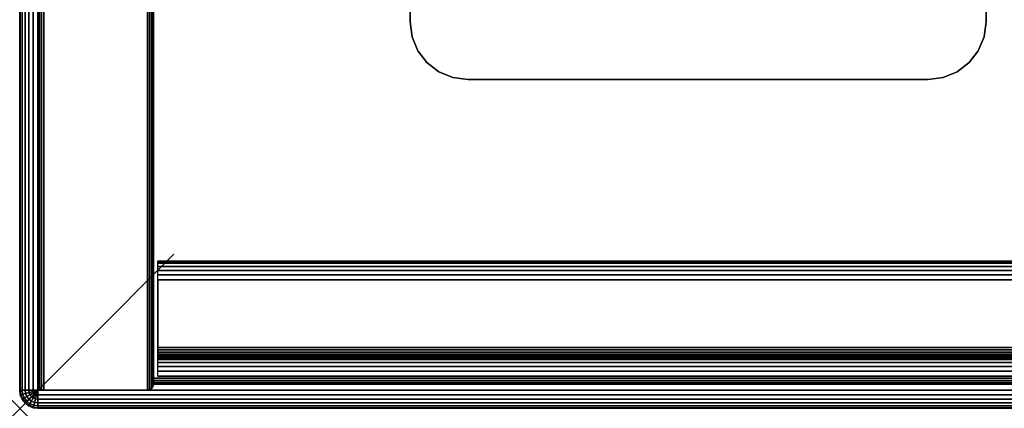
# Model space of a CAD drawing. Units: inches. Extents: x -0.2 to 48.2, y -20.1 to 0.
# Drawn here: x 0 to 6.4, y -20.1 to -17.6 of the extents above; entities that cross this region are included whole.
import ezdxf

# ---------------------------------------------------------------- set-up
doc = ezdxf.new("R2010")
doc.units = ezdxf.units.IN
doc.header["$MEASUREMENT"] = 0
doc.header["$PDMODE"] = 3
doc.header["$PDSIZE"] = 1
for name, color, linetype in [('A-FURN-3-NODE', 7, 'Continuous'), ('A-FURN-3-STOR-HRDWR-RAIL', 251, 'Continuous'), ('A-FURN-3-STOR-LWR-CSTR-HRDWR', 254, 'Continuous'), ('A-FURN-3-STOR-LWR-WD-BTTM-EDGE-HORZ', 255, 'Continuous'), ('A-FURN-3-STOR-LWR-WD-BTTM-SRFC-HORZ', 255, 'Continuous'), ('A-FURN-3-STOR-LWR-WD-SDPNL-EDGE-HORZ', 255, 'Continuous'), ('A-FURN-3-STOR-LWR-WD-SDPNL-EDGE-VERT', 255, 'Continuous'), ('A-FURN-3-STOR-LWR-WD-SDPNL-SRFC-VERT', 255, 'Continuous'), ('A-FURN-3-STOR-LWR-WD-TOP-EDGE-HORZ', 255, 'Continuous'), ('A-FURN-3-STOR-LWR-WD-TOP-SRFC-HPL_TFL-HORZ', 255, 'Continuous')]:
    doc.layers.add(name, color=color, linetype=linetype)

msp = doc.modelspace()

# ---------------------------------------------------------------- linework, layer by layer
at = {"layer": 'A-FURN-3-NODE'}
msp.add_point((0, -20.079), dxfattribs=at)
at = {"layer": 'A-FURN-3-STOR-HRDWR-RAIL'}
for points in [[(0.898, -19.871, 36.0006), (0.898, -19.121, 36.0006), (47.26, -19.121, 36.0006), (47.26, -19.871, 36.0006)], [(47.26, -19.871, 35.2506), (47.26, -19.871, 36.0006), (0.898, -19.871, 36.0006), (0.898, -19.871, 35.2506)]]:
    msp.add_3dface(points, dxfattribs=at)
for points, invisible_edges in [([(0.898, -19.246, 35.8756), (0.898, -19.684, 35.8756), (0.898, -19.871, 36.0006), (0.898, -19.121, 36.0006)], 10), ([(0.898, -19.684, 35.8756), (0.898, -19.7, 35.8734), (0.898, -19.871, 36.0006), (0.898, -19.684, 35.8756)], 6), ([(0.898, -19.7, 35.8734), (0.898, -19.715, 35.8673), (0.898, -19.871, 36.0006), (0.898, -19.7, 35.8734)], 6), ([(0.898, -19.715, 35.8673), (0.898, -19.7278, 35.8574), (0.898, -19.871, 36.0006), (0.898, -19.715, 35.8673)], 6), ([(0.898, -19.7278, 35.8574), (0.898, -19.7377, 35.8446), (0.898, -19.871, 36.0006), (0.898, -19.7278, 35.8574)], 6), ([(0.898, -19.7377, 35.8446), (0.898, -19.7439, 35.8296), (0.898, -19.871, 36.0006), (0.898, -19.7377, 35.8446)], 6), ([(0.898, -19.7439, 35.8296), (0.898, -19.746, 35.8136), (0.898, -19.871, 36.0006), (0.898, -19.7439, 35.8296)], 6), ([(0.898, -19.746, 35.8136), (0.898, -19.746, 35.3756), (0.898, -19.871, 35.2506), (0.898, -19.871, 36.0006)], 10)]:
    msp.add_3dface(points, dxfattribs=dict(at, invisible_edges=invisible_edges))
at = {"layer": 'A-FURN-3-STOR-LWR-CSTR-HRDWR'}
for points, invisible_edges in [([(6.2745, -15.815, 4.4276), (6.2745, -17.57, 4.4276), (2.5345, -17.57, 4.4276), (2.5345, -15.815, 4.4276)], 10), ([(6.2745, -17.57, 4.4276), (6.2617, -17.6671, 4.4276), (2.5473, -17.6671, 4.4276), (2.5345, -17.57, 4.4276)], 10), ([(6.2617, -17.6671, 4.4276), (6.2243, -17.7575, 4.4276), (2.5847, -17.7575, 4.4276), (2.5473, -17.6671, 4.4276)], 10), ([(6.2243, -17.7575, 4.4276), (6.1647, -17.8352, 4.4276), (2.6443, -17.8352, 4.4276), (2.5847, -17.7575, 4.4276)], 10), ([(6.1647, -17.8352, 4.4276), (6.087, -17.8948, 4.4276), (2.722, -17.8948, 4.4276), (2.6443, -17.8352, 4.4276)], 10), ([(6.087, -17.8948, 4.4276), (5.9966, -17.9322, 4.4276), (2.8124, -17.9322, 4.4276), (2.722, -17.8948, 4.4276)], 10), ([(5.9966, -17.9322, 4.4276), (5.8995, -17.945, 4.4276), (2.9095, -17.945, 4.4276), (2.8124, -17.9322, 4.4276)], 8)]:
    msp.add_3dface(points, dxfattribs=dict(at, invisible_edges=invisible_edges))
for points in [[(2.5345, -15.815, 4.5276), (2.5345, -15.815, 4.4276), (2.5345, -17.57, 4.4276), (2.5345, -17.57, 4.5276)], [(6.2745, -17.57, 4.5276), (6.2745, -17.57, 4.4276), (6.2745, -15.815, 4.4276), (6.2745, -15.815, 4.5276)], [(2.9095, -17.945, 4.5276), (2.9095, -17.945, 4.4276), (5.8995, -17.945, 4.4276), (5.8995, -17.945, 4.5276)]]:
    msp.add_3dface(points, dxfattribs=at)
at = {"layer": 'A-FURN-3-STOR-LWR-WD-BTTM-EDGE-HORZ'}
for points, invisible_edges in [([(0.868, -19.883, 5.5276), (0.868, -19.883, 4.5276), (0.868, -19.8979, 4.5305), (0.868, -19.8979, 5.5246)], 4), ([(0.868, -19.8979, 5.5246), (0.868, -19.8979, 4.5305), (0.868, -19.9106, 4.539), (0.868, -19.9106, 5.5161)], 5), ([(0.868, -19.9106, 5.5161), (0.868, -19.9106, 4.539), (0.868, -19.919, 4.5516), (0.868, -19.919, 5.5035)], 5), ([(0.868, -19.919, 5.5035), (0.868, -19.919, 4.5516), (0.868, -19.922, 4.5666), (0.868, -19.922, 5.4886)], 1)]:
    msp.add_3dface(points, dxfattribs=dict(at, invisible_edges=invisible_edges))
at = {"layer": 'A-FURN-3-STOR-LWR-WD-BTTM-SRFC-HORZ'}
for points in [[(47.29, -0.196, 4.5276), (47.29, -19.883, 4.5276), (0.868, -19.883, 4.5276), (0.868, -0.196, 4.5276)], [(0.868, -0.196, 4.5276), (0.868, -19.883, 4.5276), (0.868, -19.883, 5.5276), (0.868, -0.196, 5.5276)], [(0.868, -0.196, 5.5276), (0.868, -19.883, 5.5276), (47.29, -19.883, 5.5276), (47.29, -0.196, 5.5276)]]:
    msp.add_3dface(points, dxfattribs=at)
at = {"layer": 'A-FURN-3-STOR-LWR-WD-SDPNL-SRFC-VERT'}
for points in [[(0.118, -0.157, 36.0006), (0.118, -0.157, 4.5276), (0.118, -19.922, 4.5276), (0.118, -19.922, 36.0006)], [(0.868, -19.922, 36.0006), (0.868, -19.922, 4.5276), (0.868, -0.157, 4.5276), (0.868, -0.157, 36.0006)]]:
    msp.add_3dface(points, dxfattribs=at)
at = {"layer": 'A-FURN-3-STOR-LWR-WD-TOP-SRFC-HPL_TFL-HORZ'}
for points in [[(0.118, -19.961, 37.0006), (48.04, -19.961, 37.0006), (48.04, -0.118, 37.0006), (0.118, -0.118, 37.0006)], [(0.118, -0.118, 36.0006), (48.04, -0.118, 36.0006), (48.04, -19.961, 36.0006), (0.118, -19.961, 36.0006)]]:
    msp.add_3dface(points, dxfattribs=at)

# ---------------------------------------------------------------- meshes
at = {"layer": 'A-FURN-3-STOR-HRDWR-RAIL'}
mesh = msp.add_polymesh((2, 21), dxfattribs=at)
for k, corner in enumerate([(47.26, -19.121, 36.0006), (47.26, -19.1253, 35.9682), (47.26, -19.1377, 35.9381), (47.26, -19.1576, 35.9122), (47.26, -19.1835, 35.8923), (47.26, -19.2136, 35.8798), (47.26, -19.246, 35.8756), (47.26, -19.684, 35.8756), (47.26, -19.7, 35.8734), (47.26, -19.715, 35.8673), (47.26, -19.7278, 35.8574), (47.26, -19.7377, 35.8446), (47.26, -19.7439, 35.8296), (47.26, -19.746, 35.8136), (47.26, -19.746, 35.3756), (47.26, -19.7503, 35.3432), (47.26, -19.7627, 35.3131), (47.26, -19.7826, 35.2872), (47.26, -19.8085, 35.2673), (47.26, -19.8386, 35.2548), (47.26, -19.871, 35.2506), (0.898, -19.121, 36.0006), (0.898, -19.1253, 35.9682), (0.898, -19.1377, 35.9381), (0.898, -19.1576, 35.9122), (0.898, -19.1835, 35.8923), (0.898, -19.2136, 35.8798), (0.898, -19.246, 35.8756), (0.898, -19.684, 35.8756), (0.898, -19.7, 35.8734), (0.898, -19.715, 35.8673), (0.898, -19.7278, 35.8574), (0.898, -19.7377, 35.8446), (0.898, -19.7439, 35.8296), (0.898, -19.746, 35.8136), (0.898, -19.746, 35.3756), (0.898, -19.7503, 35.3432), (0.898, -19.7627, 35.3131), (0.898, -19.7826, 35.2872), (0.898, -19.8085, 35.2673), (0.898, -19.8386, 35.2548), (0.898, -19.871, 35.2506)]):
    mesh.set_mesh_vertex(divmod(k, 21), corner)
at = {"layer": 'A-FURN-3-STOR-LWR-CSTR-HRDWR'}
mesh = msp.add_polymesh((2, 7), dxfattribs=at)
for k, corner in enumerate([(2.5345, -17.57, 4.4276), (2.5473, -17.6671, 4.4276), (2.5847, -17.7575, 4.4276), (2.6443, -17.8352, 4.4276), (2.722, -17.8948, 4.4276), (2.8124, -17.9322, 4.4276), (2.9095, -17.945, 4.4276), (2.5345, -17.57, 4.5276), (2.5473, -17.6671, 4.5276), (2.5847, -17.7575, 4.5276), (2.6443, -17.8352, 4.5276), (2.722, -17.8948, 4.5276), (2.8124, -17.9322, 4.5276), (2.9095, -17.945, 4.5276)]):
    mesh.set_mesh_vertex(divmod(k, 7), corner)
mesh = msp.add_polymesh((2, 7), dxfattribs=at)
for k, corner in enumerate([(5.8995, -17.945, 4.4276), (5.9966, -17.9322, 4.4276), (6.087, -17.8948, 4.4276), (6.1647, -17.8352, 4.4276), (6.2243, -17.7575, 4.4276), (6.2617, -17.6671, 4.4276), (6.2745, -17.57, 4.4276), (5.8995, -17.945, 4.5276), (5.9966, -17.9322, 4.5276), (6.087, -17.8948, 4.5276), (6.1647, -17.8352, 4.5276), (6.2243, -17.7575, 4.5276), (6.2617, -17.6671, 4.5276), (6.2745, -17.57, 4.5276)]):
    mesh.set_mesh_vertex(divmod(k, 7), corner)
at = {"layer": 'A-FURN-3-STOR-LWR-WD-BTTM-EDGE-HORZ'}
mesh = msp.add_polymesh((2, 10), dxfattribs=at)
for k, corner in enumerate([(0.868, -19.883, 5.5276), (0.868, -19.8979, 5.5246), (0.868, -19.9106, 5.5161), (0.868, -19.919, 5.5035), (0.868, -19.922, 5.4886), (0.868, -19.922, 4.5666), (0.868, -19.919, 4.5516), (0.868, -19.9106, 4.539), (0.868, -19.8979, 4.5305), (0.868, -19.883, 4.5276), (47.29, -19.883, 5.5276), (47.29, -19.8979, 5.5246), (47.29, -19.9106, 5.5161), (47.29, -19.919, 5.5035), (47.29, -19.922, 5.4886), (47.29, -19.922, 4.5666), (47.29, -19.919, 4.5516), (47.29, -19.9106, 4.539), (47.29, -19.8979, 4.5305), (47.29, -19.883, 4.5276)]):
    mesh.set_mesh_vertex(divmod(k, 10), corner)
at = {"layer": 'A-FURN-3-STOR-LWR-WD-SDPNL-EDGE-HORZ'}
mesh = msp.add_polymesh((2, 10), dxfattribs=at)
for k, corner in enumerate([(0.118, -0.157, 4.5276), (0.121, -0.1421, 4.5126), (0.1294, -0.1294, 4.5), (0.1421, -0.121, 4.4915), (0.157, -0.118, 4.4886), (0.829, -0.118, 4.4886), (0.8439, -0.121, 4.4915), (0.8566, -0.1294, 4.5), (0.865, -0.1421, 4.5126), (0.868, -0.157, 4.5276), (0.118, -19.922, 4.5276), (0.121, -19.9369, 4.5126), (0.1294, -19.9496, 4.5), (0.1421, -19.958, 4.4915), (0.157, -19.961, 4.4886), (0.829, -19.961, 4.4886), (0.8439, -19.958, 4.4915), (0.8566, -19.9496, 4.5), (0.865, -19.9369, 4.5126), (0.868, -19.922, 4.5276)]):
    mesh.set_mesh_vertex(divmod(k, 10), corner)
at = {"layer": 'A-FURN-3-STOR-LWR-WD-SDPNL-EDGE-VERT'}
mesh = msp.add_polymesh((2, 10), dxfattribs=at)
for k, corner in enumerate([(0.118, -19.922, 4.5276), (0.121, -19.9369, 4.5126), (0.1294, -19.9496, 4.5), (0.1421, -19.958, 4.4915), (0.157, -19.961, 4.4886), (0.829, -19.961, 4.4886), (0.8439, -19.958, 4.4915), (0.8566, -19.9496, 4.5), (0.865, -19.9369, 4.5126), (0.868, -19.922, 4.5276), (0.118, -19.922, 36.0006), (0.121, -19.9369, 36.0006), (0.1294, -19.9496, 36.0006), (0.1421, -19.958, 36.0006), (0.157, -19.961, 36.0006), (0.829, -19.961, 36.0006), (0.8439, -19.958, 36.0006), (0.8566, -19.9496, 36.0006), (0.865, -19.9369, 36.0006), (0.868, -19.922, 36.0006)]):
    mesh.set_mesh_vertex(divmod(k, 10), corner)
at = {"layer": 'A-FURN-3-STOR-LWR-WD-TOP-EDGE-HORZ'}
mesh = msp.add_polymesh((9, 9), dxfattribs=at)
for k, corner in enumerate([(0.118, -19.961, 36.0006), (0.0875, -19.961, 36.0046), (0.059, -19.961, 36.0164), (0.0346, -19.961, 36.0351), (0.0158, -19.961, 36.0596), (0.004, -19.961, 36.088), (0, -19.961, 36.1186), (0, -19.961, 36.8826), (0.004, -19.961, 36.9131), (0.118, -0.118, 36.0006), (0.0875, -0.118, 36.0046), (0.059, -0.118, 36.0164), (0.0346, -0.118, 36.0351), (0.0158, -0.118, 36.0596), (0.004, -0.118, 36.088), (0, -0.118, 36.1186), (0, -0.118, 36.8826), (0.004, -0.118, 36.9131), (0.118, -0.118, 36.0006), (0.0885, -0.1101, 36.0046), (0.061, -0.1027, 36.0164), (0.0374, -0.0964, 36.0351), (0.0193, -0.0916, 36.0596), (0.0079, -0.0885, 36.088), (0.004, -0.0875, 36.1186), (0.004, -0.0875, 36.8826), (0.0079, -0.0885, 36.9131), (0.118, -0.118, 36.0006), (0.0916, -0.1027, 36.0046), (0.0669, -0.0885, 36.0164), (0.0457, -0.0763, 36.0351), (0.0295, -0.0669, 36.0596), (0.0193, -0.061, 36.088), (0.0158, -0.059, 36.1186), (0.0158, -0.059, 36.8826), (0.0193, -0.061, 36.9131), (0.118, -0.118, 36.0006), (0.0964, -0.0964, 36.0046), (0.0763, -0.0763, 36.0164), (0.059, -0.059, 36.0351), (0.0457, -0.0457, 36.0596), (0.0374, -0.0374, 36.088), (0.0346, -0.0346, 36.1186), (0.0346, -0.0346, 36.8826), (0.0374, -0.0374, 36.9131), (0.118, -0.118, 36.0006), (0.1027, -0.0916, 36.0046), (0.0885, -0.0669, 36.0164), (0.0763, -0.0457, 36.0351), (0.0669, -0.0295, 36.0596), (0.061, -0.0193, 36.088), (0.059, -0.0158, 36.1186), (0.059, -0.0158, 36.8826), (0.061, -0.0193, 36.9131), (0.118, -0.118, 36.0006), (0.1101, -0.0885, 36.0046), (0.1027, -0.061, 36.0164), (0.0964, -0.0374, 36.0351), (0.0916, -0.0193, 36.0596), (0.0885, -0.0079, 36.088), (0.0875, -0.004, 36.1186), (0.0875, -0.004, 36.8826), (0.0885, -0.0079, 36.9131), (0.118, -0.118, 36.0006), (0.118, -0.0875, 36.0046), (0.118, -0.059, 36.0164), (0.118, -0.0346, 36.0351), (0.118, -0.0158, 36.0596), (0.118, -0.004, 36.088), (0.118, 0, 36.1186), (0.118, 0, 36.8826), (0.118, -0.004, 36.9131), (48.04, -0.118, 36.0006), (48.04, -0.0875, 36.0046), (48.04, -0.059, 36.0164), (48.04, -0.0346, 36.0351), (48.04, -0.0158, 36.0596), (48.04, -0.004, 36.088), (48.04, 0, 36.1186), (48.04, 0, 36.8826), (48.04, -0.004, 36.9131)]):
    mesh.set_mesh_vertex(divmod(k, 9), corner)
mesh = msp.add_polymesh((9, 6), dxfattribs=at)
for k, corner in enumerate([(0.004, -19.961, 36.9131), (0.0158, -19.961, 36.9416), (0.0346, -19.961, 36.966), (0.059, -19.961, 36.9848), (0.0875, -19.961, 36.9965), (0.118, -19.961, 37.0006), (0.004, -0.118, 36.9131), (0.0158, -0.118, 36.9416), (0.0346, -0.118, 36.966), (0.059, -0.118, 36.9848), (0.0875, -0.118, 36.9965), (0.118, -0.118, 37.0006), (0.0079, -0.0885, 36.9131), (0.0193, -0.0916, 36.9416), (0.0374, -0.0964, 36.966), (0.061, -0.1027, 36.9848), (0.0885, -0.1101, 36.9965), (0.118, -0.118, 37.0006), (0.0193, -0.061, 36.9131), (0.0295, -0.0669, 36.9416), (0.0457, -0.0763, 36.966), (0.0669, -0.0885, 36.9848), (0.0916, -0.1027, 36.9965), (0.118, -0.118, 37.0006), (0.0374, -0.0374, 36.9131), (0.0457, -0.0457, 36.9416), (0.059, -0.059, 36.966), (0.0763, -0.0763, 36.9848), (0.0964, -0.0964, 36.9965), (0.118, -0.118, 37.0006), (0.061, -0.0193, 36.9131), (0.0669, -0.0295, 36.9416), (0.0763, -0.0457, 36.966), (0.0885, -0.0669, 36.9848), (0.1027, -0.0916, 36.9965), (0.118, -0.118, 37.0006), (0.0885, -0.0079, 36.9131), (0.0916, -0.0193, 36.9416), (0.0964, -0.0374, 36.966), (0.1027, -0.061, 36.9848), (0.1101, -0.0885, 36.9965), (0.118, -0.118, 37.0006), (0.118, -0.004, 36.9131), (0.118, -0.0158, 36.9416), (0.118, -0.0346, 36.966), (0.118, -0.059, 36.9848), (0.118, -0.0875, 36.9965), (0.118, -0.118, 37.0006), (48.04, -0.004, 36.9131), (48.04, -0.0158, 36.9416), (48.04, -0.0346, 36.966), (48.04, -0.059, 36.9848), (48.04, -0.0875, 36.9965), (48.04, -0.118, 37.0006)]):
    mesh.set_mesh_vertex(divmod(k, 6), corner)
mesh = msp.add_polymesh((5, 9), dxfattribs=at)
for k, corner in enumerate([(0.118, -19.961, 36.0006), (0.1027, -19.9874, 36.0046), (0.0885, -20.0121, 36.0164), (0.0763, -20.0333, 36.0351), (0.0669, -20.0495, 36.0596), (0.061, -20.0597, 36.088), (0.059, -20.0632, 36.1186), (0.059, -20.0632, 36.8826), (0.061, -20.0597, 36.9131), (0.118, -19.961, 36.0006), (0.0964, -19.9826, 36.0046), (0.0763, -20.0027, 36.0164), (0.059, -20.02, 36.0351), (0.0457, -20.0333, 36.0596), (0.0374, -20.0416, 36.088), (0.0346, -20.0444, 36.1186), (0.0346, -20.0444, 36.8826), (0.0374, -20.0416, 36.9131), (0.118, -19.961, 36.0006), (0.0916, -19.9763, 36.0046), (0.0669, -19.9905, 36.0164), (0.0457, -20.0027, 36.0351), (0.0295, -20.0121, 36.0596), (0.0193, -20.018, 36.088), (0.0158, -20.02, 36.1186), (0.0158, -20.02, 36.8826), (0.0193, -20.018, 36.9131), (0.118, -19.961, 36.0006), (0.0885, -19.9689, 36.0046), (0.061, -19.9763, 36.0164), (0.0374, -19.9826, 36.0351), (0.0193, -19.9874, 36.0596), (0.0079, -19.9905, 36.088), (0.004, -19.9915, 36.1186), (0.004, -19.9915, 36.8826), (0.0079, -19.9905, 36.9131), (0.118, -19.961, 36.0006), (0.0875, -19.961, 36.0046), (0.059, -19.961, 36.0164), (0.0346, -19.961, 36.0351), (0.0158, -19.961, 36.0596), (0.004, -19.961, 36.088), (0, -19.961, 36.1186), (0, -19.961, 36.8826), (0.004, -19.961, 36.9131)]):
    mesh.set_mesh_vertex(divmod(k, 9), corner)
mesh = msp.add_polymesh((5, 6), dxfattribs=at)
for k, corner in enumerate([(0.061, -20.0597, 36.9131), (0.0669, -20.0495, 36.9416), (0.0763, -20.0333, 36.966), (0.0885, -20.0121, 36.9848), (0.1027, -19.9874, 36.9965), (0.118, -19.961, 37.0006), (0.0374, -20.0416, 36.9131), (0.0457, -20.0333, 36.9416), (0.059, -20.02, 36.966), (0.0763, -20.0027, 36.9848), (0.0964, -19.9826, 36.9965), (0.118, -19.961, 37.0006), (0.0193, -20.018, 36.9131), (0.0295, -20.0121, 36.9416), (0.0457, -20.0027, 36.966), (0.0669, -19.9905, 36.9848), (0.0916, -19.9763, 36.9965), (0.118, -19.961, 37.0006), (0.0079, -19.9905, 36.9131), (0.0193, -19.9874, 36.9416), (0.0374, -19.9826, 36.966), (0.061, -19.9763, 36.9848), (0.0885, -19.9689, 36.9965), (0.118, -19.961, 37.0006), (0.004, -19.961, 36.9131), (0.0158, -19.961, 36.9416), (0.0346, -19.961, 36.966), (0.059, -19.961, 36.9848), (0.0875, -19.961, 36.9965), (0.118, -19.961, 37.0006)]):
    mesh.set_mesh_vertex(divmod(k, 6), corner)
mesh = msp.add_polymesh((9, 9), dxfattribs=at)
for k, corner in enumerate([(48.04, -19.961, 36.0006), (48.0695, -19.9689, 36.0046), (48.097, -19.9763, 36.0164), (48.1206, -19.9826, 36.0351), (48.1387, -19.9874, 36.0596), (48.1501, -19.9905, 36.088), (48.154, -19.9915, 36.1186), (48.154, -19.9915, 36.8826), (48.1501, -19.9905, 36.9131), (48.04, -19.961, 36.0006), (48.0664, -19.9763, 36.0046), (48.0911, -19.9905, 36.0164), (48.1123, -20.0027, 36.0351), (48.1285, -20.0121, 36.0596), (48.1387, -20.018, 36.088), (48.1422, -20.02, 36.1186), (48.1422, -20.02, 36.8826), (48.1387, -20.018, 36.9131), (48.04, -19.961, 36.0006), (48.0616, -19.9826, 36.0046), (48.0817, -20.0027, 36.0164), (48.099, -20.02, 36.0351), (48.1123, -20.0333, 36.0596), (48.1206, -20.0416, 36.088), (48.1234, -20.0444, 36.1186), (48.1234, -20.0444, 36.8826), (48.1206, -20.0416, 36.9131), (48.04, -19.961, 36.0006), (48.0553, -19.9874, 36.0046), (48.0695, -20.0121, 36.0164), (48.0817, -20.0333, 36.0351), (48.0911, -20.0495, 36.0596), (48.097, -20.0597, 36.088), (48.099, -20.0632, 36.1186), (48.099, -20.0632, 36.8826), (48.097, -20.0597, 36.9131), (48.04, -19.961, 36.0006), (48.0479, -19.9905, 36.0046), (48.0553, -20.018, 36.0164), (48.0616, -20.0416, 36.0351), (48.0664, -20.0597, 36.0596), (48.0695, -20.0711, 36.088), (48.0705, -20.075, 36.1186), (48.0705, -20.075, 36.8826), (48.0695, -20.0711, 36.9131), (48.04, -19.961, 36.0006), (48.04, -19.9915, 36.0046), (48.04, -20.02, 36.0164), (48.04, -20.0444, 36.0351), (48.04, -20.0632, 36.0596), (48.04, -20.075, 36.088), (48.04, -20.079, 36.1186), (48.04, -20.079, 36.8826), (48.04, -20.075, 36.9131), (0.118, -19.961, 36.0006), (0.118, -19.9915, 36.0046), (0.118, -20.02, 36.0164), (0.118, -20.0444, 36.0351), (0.118, -20.0632, 36.0596), (0.118, -20.075, 36.088), (0.118, -20.079, 36.1186), (0.118, -20.079, 36.8826), (0.118, -20.075, 36.9131), (0.118, -19.961, 36.0006), (0.1101, -19.9905, 36.0046), (0.1027, -20.018, 36.0164), (0.0964, -20.0416, 36.0351), (0.0916, -20.0597, 36.0596), (0.0885, -20.0711, 36.088), (0.0875, -20.075, 36.1186), (0.0875, -20.075, 36.8826), (0.0885, -20.0711, 36.9131), (0.118, -19.961, 36.0006), (0.1027, -19.9874, 36.0046), (0.0885, -20.0121, 36.0164), (0.0763, -20.0333, 36.0351), (0.0669, -20.0495, 36.0596), (0.061, -20.0597, 36.088), (0.059, -20.0632, 36.1186), (0.059, -20.0632, 36.8826), (0.061, -20.0597, 36.9131)]):
    mesh.set_mesh_vertex(divmod(k, 9), corner)
mesh = msp.add_polymesh((9, 6), dxfattribs=at)
for k, corner in enumerate([(48.1501, -19.9905, 36.9131), (48.1387, -19.9874, 36.9416), (48.1206, -19.9826, 36.966), (48.097, -19.9763, 36.9848), (48.0695, -19.9689, 36.9965), (48.04, -19.961, 37.0006), (48.1387, -20.018, 36.9131), (48.1285, -20.0121, 36.9416), (48.1123, -20.0027, 36.966), (48.0911, -19.9905, 36.9848), (48.0664, -19.9763, 36.9965), (48.04, -19.961, 37.0006), (48.1206, -20.0416, 36.9131), (48.1123, -20.0333, 36.9416), (48.099, -20.02, 36.966), (48.0817, -20.0027, 36.9848), (48.0616, -19.9826, 36.9965), (48.04, -19.961, 37.0006), (48.097, -20.0597, 36.9131), (48.0911, -20.0495, 36.9416), (48.0817, -20.0333, 36.966), (48.0695, -20.0121, 36.9848), (48.0553, -19.9874, 36.9965), (48.04, -19.961, 37.0006), (48.0695, -20.0711, 36.9131), (48.0664, -20.0597, 36.9416), (48.0616, -20.0416, 36.966), (48.0553, -20.018, 36.9848), (48.0479, -19.9905, 36.9965), (48.04, -19.961, 37.0006), (48.04, -20.075, 36.9131), (48.04, -20.0632, 36.9416), (48.04, -20.0444, 36.966), (48.04, -20.02, 36.9848), (48.04, -19.9915, 36.9965), (48.04, -19.961, 37.0006), (0.118, -20.075, 36.9131), (0.118, -20.0632, 36.9416), (0.118, -20.0444, 36.966), (0.118, -20.02, 36.9848), (0.118, -19.9915, 36.9965), (0.118, -19.961, 37.0006), (0.0885, -20.0711, 36.9131), (0.0916, -20.0597, 36.9416), (0.0964, -20.0416, 36.966), (0.1027, -20.018, 36.9848), (0.1101, -19.9905, 36.9965), (0.118, -19.961, 37.0006), (0.061, -20.0597, 36.9131), (0.0669, -20.0495, 36.9416), (0.0763, -20.0333, 36.966), (0.0885, -20.0121, 36.9848), (0.1027, -19.9874, 36.9965), (0.118, -19.961, 37.0006)]):
    mesh.set_mesh_vertex(divmod(k, 6), corner)

doc.saveas('drawing.dxf')
